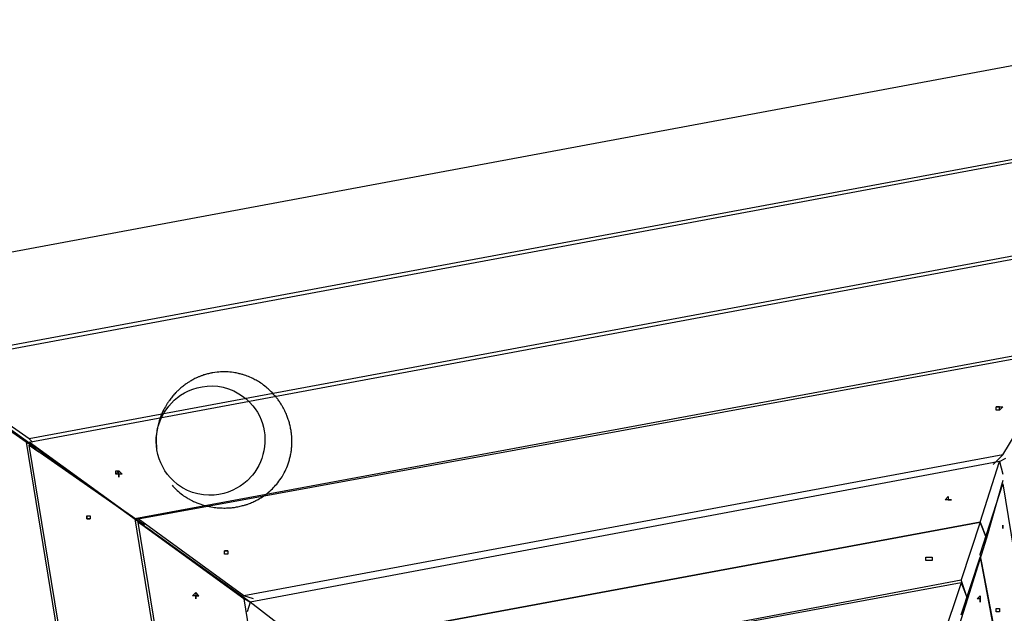
# Model space of a CAD drawing. Units: millimetres. Extents: x 30 to 143, y 43 to 213.
# Drawn here: x 71 to 82, y 110 to 116 of the extents above; entities that cross this region are included whole.
import ezdxf

# ---------------------------------------------------------------- set-up
doc = ezdxf.new("R2010")
doc.units = ezdxf.units.MM
doc.header["$MEASUREMENT"] = 0
for name, pattern in [('AI-Linetype-21', [12.7, 6.35, -1.27, 1.27, -1.27, 1.27, -1.27]), ('AI-Linetype-22', [12.7, 6.35, -1.27, 1.27, -1.27, 1.27, -1.27]), ('AI-Linetype-29', [12.7, 6.35, -1.27, 1.27, -1.27, 1.27, -1.27]), ('AI-Linetype-35', [12.7, 6.35, -1.27, 1.27, -1.27, 1.27, -1.27]), ('AI-Linetype-36', [12.7, 6.35, -1.27, 1.27, -1.27, 1.27, -1.27]), ('AI-Linetype-43', [12.7, 6.35, -1.27, 1.27, -1.27, 1.27, -1.27])]:
    doc.linetypes.add(name, pattern=pattern)
doc.layers.add('Ebene 1', color=7, linetype='Continuous', lineweight=0)

msp = doc.modelspace()

# ---------------------------------------------------------------- linework, layer by layer
at = {"layer": 'Ebene 1', "color": 18, "linetype": 'AI-Linetype-21', "lineweight": 25, "true_color": 0x000000}
msp.add_lwpolyline([(72.622, 111.039), (72.632, 111.026), (72.655, 111.002), (72.677, 110.981), (72.692, 110.968), (72.707, 110.955), (72.721, 110.944), (72.736, 110.933), (72.75, 110.922), (72.764, 110.913), (72.776, 110.905), (72.787, 110.898), (72.797, 110.893), (72.806, 110.887), (72.813, 110.883), (72.819, 110.88), (72.826, 110.876), (72.833, 110.873), (72.841, 110.869), (72.849, 110.865), (72.859, 110.86), (72.87, 110.855), (72.882, 110.85), (72.894, 110.845), (72.906, 110.84), (72.919, 110.836), (72.938, 110.829), (72.956, 110.823), (72.973, 110.818), (72.993, 110.813), (73.012, 110.808), (73.032, 110.803), (73.051, 110.8), (73.07, 110.797), (73.088, 110.794), (73.103, 110.792), (73.119, 110.79), (73.137, 110.789), (73.155, 110.787), (73.174, 110.787), (73.193, 110.786), (73.207, 110.786), (73.222, 110.787), (73.236, 110.787), (73.25, 110.788), (73.26, 110.789), (73.269, 110.79), (73.278, 110.79), (73.287, 110.791), (73.298, 110.793), (73.31, 110.794), (73.321, 110.796), (73.334, 110.798), (73.347, 110.801), (73.36, 110.803), (73.374, 110.806), (73.387, 110.809), (73.399, 110.813), (73.411, 110.816), (73.422, 110.819), (73.426, 110.82), (73.431, 110.821), (73.436, 110.823), (73.442, 110.825), (73.449, 110.827), (73.457, 110.83), (73.465, 110.833), (73.474, 110.836), (73.485, 110.841), (73.498, 110.846), (73.511, 110.851), (73.523, 110.857), (73.535, 110.863), (73.545, 110.868), (73.554, 110.872), (73.562, 110.877), (73.571, 110.881), (73.586, 110.89), (73.602, 110.9), (73.618, 110.91), (73.634, 110.921), (73.652, 110.934), (73.669, 110.947), (73.686, 110.96), (73.7, 110.973), (73.714, 110.986), (73.729, 110.999), (73.74, 111.011), (73.752, 111.023), (73.763, 111.037), (73.775, 111.05), (73.787, 111.065), (73.799, 111.081), (73.811, 111.098), (73.823, 111.115), (73.834, 111.132), (73.846, 111.152), (73.857, 111.173), (73.868, 111.193), (73.877, 111.212), (73.885, 111.232), (73.893, 111.25), (73.901, 111.272), (73.908, 111.295), (73.916, 111.318), (73.918, 111.328), (73.921, 111.338), (73.924, 111.35), (73.926, 111.361), (73.929, 111.373), (73.931, 111.385), (73.933, 111.398), (73.935, 111.411), (73.937, 111.422), (73.938, 111.432), (73.939, 111.441), (73.94, 111.447), (73.94, 111.453), (73.941, 111.458), (73.941, 111.464), (73.941, 111.47), (73.942, 111.479), (73.942, 111.489), (73.943, 111.5), (73.943, 111.511), (73.943, 111.523), (73.943, 111.535), (73.942, 111.547), (73.942, 111.559), (73.941, 111.57), (73.941, 111.581), (73.94, 111.588), (73.939, 111.595), (73.938, 111.603), (73.937, 111.612), (73.936, 111.621), (73.935, 111.63), (73.933, 111.641), (73.931, 111.652), (73.929, 111.663), (73.926, 111.678), (73.923, 111.691), (73.92, 111.703), (73.918, 111.714), (73.915, 111.725), (73.912, 111.735), (73.909, 111.746), (73.906, 111.754), (73.903, 111.764), (73.899, 111.774), (73.895, 111.785), (73.891, 111.796), (73.887, 111.808), (73.882, 111.82), (73.876, 111.833), (73.87, 111.845), (73.865, 111.856), (73.86, 111.867), (73.857, 111.874), (73.853, 111.881), (73.849, 111.889), (73.844, 111.897), (73.839, 111.905), (73.835, 111.914), (73.829, 111.922), (73.824, 111.932), (73.817, 111.941), (73.811, 111.951), (73.805, 111.96), (73.799, 111.968), (73.792, 111.978), (73.786, 111.987), (73.78, 111.995), (73.774, 112.002), (73.77, 112.008), (73.764, 112.014), (73.755, 112.025), (73.745, 112.036), (73.734, 112.048), (73.725, 112.059), (73.714, 112.069), (73.704, 112.079), (73.693, 112.09), (73.682, 112.099), (73.671, 112.109), (73.658, 112.12), (73.644, 112.131), (73.629, 112.142), (73.614, 112.154), (73.6, 112.163), (73.587, 112.172), (73.573, 112.18), (73.561, 112.188), (73.548, 112.195), (73.536, 112.201), (73.524, 112.208), (73.511, 112.214), (73.496, 112.221), (73.481, 112.228), (73.465, 112.235), (73.449, 112.241), (73.434, 112.246), (73.421, 112.251), (73.41, 112.254), (73.401, 112.257), (73.393, 112.26), (73.384, 112.262), (73.373, 112.265), (73.363, 112.267), (73.353, 112.27), (73.341, 112.272), (73.328, 112.275), (73.314, 112.278), (73.3, 112.28), (73.279, 112.283), (73.258, 112.285), (73.239, 112.286), (73.216, 112.287), (73.196, 112.287), (73.175, 112.287), (73.156, 112.286), (73.137, 112.285), (73.118, 112.284), (73.094, 112.281), (73.071, 112.277), (73.062, 112.275), (73.053, 112.274), (73.044, 112.272), (73.033, 112.269), (73.024, 112.267), (73.013, 112.265), (73.003, 112.262), (72.992, 112.259), (72.981, 112.255), (72.972, 112.253), (72.962, 112.249), (72.952, 112.245), (72.943, 112.242), (72.935, 112.239), (72.928, 112.237), (72.922, 112.234), (72.915, 112.231), (72.908, 112.228), (72.901, 112.225), (72.893, 112.222), (72.884, 112.218), (72.874, 112.213), (72.864, 112.207), (72.853, 112.201), (72.842, 112.196), (72.832, 112.19), (72.823, 112.184), (72.814, 112.179), (72.806, 112.174), (72.798, 112.169), (72.791, 112.165), (72.784, 112.16), (72.776, 112.154), (72.768, 112.149), (72.759, 112.142), (72.75, 112.135), (72.74, 112.127), (72.73, 112.119), (72.719, 112.11), (72.709, 112.102), (72.701, 112.094), (72.692, 112.086), (72.685, 112.079), (72.679, 112.073), (72.672, 112.067), (72.667, 112.061), (72.661, 112.055), (72.654, 112.047), (72.647, 112.04), (72.64, 112.031), (72.631, 112.022), (72.624, 112.012), (72.615, 112.002), (72.607, 111.992), (72.6, 111.982), (72.593, 111.973), (72.587, 111.964), (72.582, 111.957), (72.577, 111.949), (72.573, 111.943), (72.569, 111.937), (72.565, 111.931), (72.557, 111.918), (72.549, 111.903), (72.54, 111.888), (72.531, 111.872), (72.522, 111.854), (72.514, 111.835), (72.507, 111.818), (72.499, 111.8), (72.492, 111.783), (72.486, 111.765), (72.481, 111.747), (72.477, 111.734), (72.473, 111.72), (72.469, 111.705), (72.465, 111.688), (72.461, 111.671), (72.459, 111.661), (72.458, 111.651), (72.456, 111.64), (72.454, 111.63), (72.453, 111.619), (72.452, 111.61), (72.451, 111.602), (72.45, 111.593), (72.449, 111.583), (72.449, 111.571), (72.448, 111.558), (72.448, 111.544), (72.448, 111.529), (72.448, 111.512), (72.449, 111.494), (72.45, 111.475), (72.45, 111.474)], dxfattribs=at)
at = {"layer": 'Ebene 1', "color": 18, "linetype": 'AI-Linetype-35', "lineweight": 25, "true_color": 0x000000}
msp.add_lwpolyline([(72.622, 111.039), (72.632, 111.026), (72.655, 111.002), (72.677, 110.981), (72.692, 110.968), (72.707, 110.955), (72.721, 110.944), (72.736, 110.933), (72.75, 110.922), (72.764, 110.913), (72.776, 110.905), (72.787, 110.898), (72.797, 110.893), (72.806, 110.887), (72.813, 110.883), (72.819, 110.88), (72.826, 110.876), (72.833, 110.873), (72.841, 110.869), (72.849, 110.865), (72.859, 110.86), (72.87, 110.855), (72.882, 110.85), (72.894, 110.845), (72.906, 110.84), (72.919, 110.836), (72.938, 110.829), (72.956, 110.823), (72.973, 110.818), (72.993, 110.813), (73.012, 110.808), (73.032, 110.803), (73.051, 110.8), (73.07, 110.797), (73.088, 110.794), (73.103, 110.792), (73.119, 110.79), (73.137, 110.789), (73.155, 110.787), (73.174, 110.787), (73.193, 110.786), (73.207, 110.786), (73.222, 110.787), (73.236, 110.787), (73.25, 110.788), (73.26, 110.789), (73.269, 110.79), (73.278, 110.79), (73.287, 110.791), (73.298, 110.793), (73.31, 110.794), (73.321, 110.796), (73.334, 110.798), (73.347, 110.801), (73.36, 110.803), (73.374, 110.806), (73.387, 110.809), (73.399, 110.813), (73.411, 110.816), (73.422, 110.819), (73.426, 110.82), (73.431, 110.821), (73.436, 110.823), (73.442, 110.825), (73.449, 110.827), (73.457, 110.83), (73.465, 110.833), (73.474, 110.836), (73.485, 110.841), (73.498, 110.846), (73.511, 110.851), (73.523, 110.857), (73.535, 110.863), (73.545, 110.868), (73.554, 110.872), (73.562, 110.877), (73.571, 110.881), (73.586, 110.89), (73.602, 110.9), (73.618, 110.91), (73.634, 110.921), (73.652, 110.934), (73.669, 110.947), (73.686, 110.96), (73.7, 110.973), (73.714, 110.986), (73.729, 110.999), (73.74, 111.011), (73.752, 111.023), (73.763, 111.037), (73.775, 111.05), (73.787, 111.065), (73.799, 111.081), (73.811, 111.098), (73.823, 111.115), (73.834, 111.132), (73.846, 111.152), (73.857, 111.173), (73.868, 111.193), (73.877, 111.212), (73.885, 111.232), (73.893, 111.25), (73.901, 111.272), (73.908, 111.295), (73.916, 111.318), (73.918, 111.328), (73.921, 111.338), (73.924, 111.35), (73.926, 111.361), (73.929, 111.373), (73.931, 111.385), (73.933, 111.398), (73.935, 111.411), (73.937, 111.422), (73.938, 111.432), (73.939, 111.441), (73.94, 111.447), (73.94, 111.453), (73.941, 111.458), (73.941, 111.464), (73.941, 111.47), (73.942, 111.479), (73.942, 111.489), (73.943, 111.5), (73.943, 111.511), (73.943, 111.523), (73.943, 111.535), (73.942, 111.547), (73.942, 111.559), (73.941, 111.57), (73.941, 111.581), (73.94, 111.588), (73.939, 111.595), (73.938, 111.603), (73.937, 111.612), (73.936, 111.621), (73.935, 111.63), (73.933, 111.641), (73.931, 111.652), (73.929, 111.663), (73.926, 111.678), (73.923, 111.691), (73.92, 111.703), (73.918, 111.714), (73.915, 111.725), (73.912, 111.735), (73.909, 111.746), (73.906, 111.754), (73.903, 111.764), (73.899, 111.774), (73.895, 111.785), (73.891, 111.796), (73.887, 111.808), (73.882, 111.82), (73.876, 111.833), (73.87, 111.845), (73.865, 111.856), (73.86, 111.867), (73.857, 111.874), (73.853, 111.881), (73.849, 111.889), (73.844, 111.897), (73.839, 111.905), (73.835, 111.914), (73.829, 111.922), (73.824, 111.932), (73.817, 111.941), (73.811, 111.951), (73.805, 111.96), (73.799, 111.968), (73.792, 111.978), (73.786, 111.987), (73.78, 111.995), (73.774, 112.002), (73.77, 112.008), (73.764, 112.014), (73.755, 112.025), (73.745, 112.036), (73.734, 112.048), (73.725, 112.059), (73.714, 112.069), (73.704, 112.079), (73.693, 112.09), (73.682, 112.099), (73.671, 112.109), (73.658, 112.12), (73.644, 112.131), (73.629, 112.142), (73.614, 112.154), (73.6, 112.163), (73.587, 112.172), (73.573, 112.18), (73.561, 112.188), (73.548, 112.195), (73.536, 112.201), (73.524, 112.208), (73.511, 112.214), (73.496, 112.221), (73.481, 112.228), (73.465, 112.235), (73.449, 112.241), (73.434, 112.246), (73.421, 112.251), (73.41, 112.254), (73.401, 112.257), (73.393, 112.26), (73.384, 112.262), (73.373, 112.265), (73.363, 112.267), (73.353, 112.27), (73.341, 112.272), (73.328, 112.275), (73.314, 112.278), (73.3, 112.28), (73.279, 112.283), (73.258, 112.285), (73.239, 112.286), (73.216, 112.287), (73.196, 112.287), (73.175, 112.287), (73.156, 112.286), (73.137, 112.285), (73.118, 112.284), (73.094, 112.281), (73.071, 112.277), (73.062, 112.275), (73.053, 112.274), (73.044, 112.272), (73.033, 112.269), (73.024, 112.267), (73.013, 112.265), (73.003, 112.262), (72.992, 112.259), (72.981, 112.255), (72.972, 112.253), (72.962, 112.249), (72.952, 112.245), (72.943, 112.242), (72.935, 112.239), (72.928, 112.237), (72.922, 112.234), (72.915, 112.231), (72.908, 112.228), (72.901, 112.225), (72.893, 112.222), (72.884, 112.218), (72.874, 112.213), (72.864, 112.207), (72.853, 112.201), (72.842, 112.196), (72.832, 112.19), (72.823, 112.184), (72.814, 112.179), (72.806, 112.174), (72.798, 112.169), (72.791, 112.165), (72.784, 112.16), (72.776, 112.154), (72.768, 112.149), (72.759, 112.142), (72.75, 112.135), (72.74, 112.127), (72.73, 112.119), (72.719, 112.11), (72.709, 112.102), (72.701, 112.094), (72.692, 112.086), (72.685, 112.079), (72.679, 112.073), (72.672, 112.067), (72.667, 112.061), (72.661, 112.055), (72.654, 112.047), (72.647, 112.04), (72.64, 112.031), (72.631, 112.022), (72.624, 112.012), (72.615, 112.002), (72.607, 111.992), (72.6, 111.982), (72.593, 111.973), (72.587, 111.964), (72.582, 111.957), (72.577, 111.949), (72.573, 111.943), (72.569, 111.937), (72.565, 111.931), (72.557, 111.918), (72.549, 111.903), (72.54, 111.888), (72.531, 111.872), (72.522, 111.854), (72.514, 111.835), (72.507, 111.818), (72.499, 111.8), (72.492, 111.783), (72.486, 111.765), (72.481, 111.747), (72.477, 111.734), (72.473, 111.72), (72.469, 111.705), (72.465, 111.688), (72.461, 111.671), (72.459, 111.661), (72.458, 111.651), (72.456, 111.64), (72.454, 111.63), (72.453, 111.619), (72.452, 111.61), (72.451, 111.602), (72.45, 111.593), (72.449, 111.583), (72.449, 111.571), (72.448, 111.558), (72.448, 111.544), (72.448, 111.529), (72.448, 111.512), (72.449, 111.494), (72.45, 111.475), (72.45, 111.474)], dxfattribs=at)
at = {"layer": 'Ebene 1', "color": 18, "linetype": 'AI-Linetype-29', "lineweight": 25, "true_color": 0x000000}
msp.add_lwpolyline([(73.646, 111.549), (73.645, 111.506), (73.642, 111.463), (73.635, 111.418), (73.624, 111.375), (73.612, 111.334), (73.596, 111.295), (73.578, 111.257), (73.557, 111.22), (73.534, 111.183), (73.508, 111.149), (73.449, 111.087), (73.412, 111.056), (73.374, 111.028), (73.333, 111.004), (73.291, 110.982), (73.242, 110.962), (73.191, 110.946), (73.138, 110.935), (73.085, 110.929), (73.026, 110.927), (72.967, 110.932), (72.908, 110.942), (72.849, 110.959), (72.793, 110.981), (72.738, 111.01), (72.684, 111.047), (72.633, 111.089), (72.602, 111.122), (72.572, 111.157), (72.544, 111.197), (72.519, 111.239), (72.498, 111.283), (72.48, 111.328), (72.465, 111.378), (72.455, 111.429), (72.45, 111.473), (72.448, 111.517), (72.449, 111.562), (72.454, 111.608), (72.47, 111.688), (72.498, 111.766), (72.537, 111.84), (72.585, 111.908), (72.615, 111.942), (72.646, 111.974), (72.681, 112.003), (72.717, 112.029), (72.76, 112.056), (72.805, 112.078), (72.851, 112.097), (72.899, 112.112), (72.954, 112.124), (73.01, 112.13), (73.067, 112.132), (73.125, 112.128), (73.184, 112.117), (73.243, 112.101), (73.302, 112.077), (73.359, 112.047), (73.4, 112.02), (73.439, 111.99), (73.477, 111.954), (73.512, 111.914), (73.538, 111.879), (73.563, 111.842), (73.585, 111.801), (73.604, 111.758), (73.618, 111.719), (73.629, 111.679), (73.638, 111.636), (73.643, 111.593), (73.646, 111.549)], dxfattribs=at)
at = {"layer": 'Ebene 1', "color": 18, "linetype": 'AI-Linetype-43', "lineweight": 25, "true_color": 0x000000}
msp.add_lwpolyline([(73.646, 111.549), (73.645, 111.506), (73.642, 111.463), (73.635, 111.418), (73.624, 111.375), (73.612, 111.334), (73.596, 111.295), (73.578, 111.257), (73.557, 111.22), (73.534, 111.183), (73.508, 111.149), (73.449, 111.087), (73.412, 111.056), (73.374, 111.028), (73.333, 111.004), (73.291, 110.982), (73.242, 110.962), (73.191, 110.946), (73.138, 110.935), (73.085, 110.929), (73.026, 110.927), (72.967, 110.932), (72.908, 110.942), (72.849, 110.959), (72.793, 110.981), (72.738, 111.01), (72.684, 111.047), (72.633, 111.089), (72.602, 111.122), (72.572, 111.157), (72.544, 111.197), (72.519, 111.239), (72.498, 111.283), (72.48, 111.328), (72.465, 111.378), (72.455, 111.429), (72.45, 111.473), (72.448, 111.517), (72.449, 111.562), (72.454, 111.608), (72.47, 111.688), (72.498, 111.766), (72.537, 111.84), (72.585, 111.908), (72.615, 111.942), (72.646, 111.974), (72.681, 112.003), (72.717, 112.029), (72.76, 112.056), (72.805, 112.078), (72.851, 112.097), (72.899, 112.112), (72.954, 112.124), (73.01, 112.13), (73.067, 112.132), (73.125, 112.128), (73.184, 112.117), (73.243, 112.101), (73.302, 112.077), (73.359, 112.047), (73.4, 112.02), (73.439, 111.99), (73.477, 111.954), (73.512, 111.914), (73.538, 111.879), (73.563, 111.842), (73.585, 111.801), (73.604, 111.758), (73.618, 111.719), (73.629, 111.679), (73.638, 111.636), (73.643, 111.593), (73.646, 111.549)], dxfattribs=at)
at = {"layer": 'Ebene 1', "color": 18, "linetype": 'AI-Linetype-22', "lineweight": 25, "true_color": 0x000000}
msp.add_lwpolyline([(72.45, 111.471), (72.452, 111.455), (72.453, 111.447)], dxfattribs=at)
at = {"layer": 'Ebene 1', "color": 18, "linetype": 'AI-Linetype-36', "lineweight": 25, "true_color": 0x000000}
msp.add_lwpolyline([(72.45, 111.471), (72.452, 111.455), (72.453, 111.447)], dxfattribs=at)
at = {"layer": 'Ebene 1', "color": 18, "lineweight": 25, "true_color": 0x000000}
for points in [[(68.686, 113.206), (68.686, 113.206), (84.596, 116.17), (84.596, 116.17)], [(83.926, 115.006), (83.926, 115.006), (69.85, 112.395), (69.85, 112.395)], [(69.885, 112.36), (69.885, 112.36), (83.891, 114.97), (83.891, 114.97)], [(83.185, 113.806), (83.185, 113.806), (71.049, 111.548), (71.049, 111.548)], [(71.049, 111.513), (71.049, 111.513), (83.185, 113.771), (83.185, 113.771)], [(71.261, 97.331), (71.261, 97.331), (68.651, 113.206), (68.651, 113.206)], [(69.18, 112.854), (69.18, 112.854), (73.484, 109.749), (73.484, 109.749)], [(69.18, 112.854), (69.18, 112.854), (73.484, 109.749), (73.484, 109.749)], [(82.479, 112.571), (82.479, 112.571), (72.214, 110.666), (72.214, 110.666)], [(72.249, 110.666), (72.249, 110.666), (82.479, 112.536), (82.479, 112.536)], [(81.774, 111.372), (81.774, 111.372), (82.479, 112.536), (82.479, 112.536)], [(69.815, 112.36), (69.815, 112.36), (72.108, 98.354), (72.108, 98.354)], [(72.143, 98.354), (72.143, 98.354), (69.85, 112.324), (69.85, 112.324)], [(71.014, 111.513), (71.014, 111.513), (69.85, 112.324), (69.85, 112.324)], [(71.049, 111.548), (71.049, 111.548), (69.885, 112.36), (69.885, 112.36)], [(71.12, 111.442), (71.12, 111.442), (69.956, 112.289), (69.956, 112.289)], [(81.739, 111.866), (81.739, 111.866), (81.739, 111.901), (81.739, 111.901)], [(71.085, 111.513), (71.085, 111.513), (71.049, 111.548), (71.049, 111.548)], [(71.014, 111.513), (71.014, 111.513), (72.99, 99.377), (72.99, 99.377)], [(71.12, 111.442), (71.12, 111.442), (71.014, 111.513), (71.014, 111.513)], [(72.214, 110.666), (72.214, 110.666), (71.049, 111.513), (71.049, 111.513)], [(73.025, 99.413), (73.025, 99.413), (71.049, 111.478), (71.049, 111.478)], [(72.214, 110.666), (72.214, 110.666), (71.049, 111.478), (71.049, 111.478)], [(71.049, 111.478), (71.049, 111.478), (71.155, 111.407), (71.155, 111.407)], [(71.12, 111.442), (71.12, 111.442), (71.12, 111.442), (71.12, 111.442)], [(72.319, 110.596), (72.319, 110.596), (71.155, 111.407), (71.155, 111.407)], [(81.774, 111.372), (81.774, 111.372), (73.413, 109.82), (73.413, 109.82)], [(81.739, 111.301), (81.739, 111.301), (73.484, 109.749), (73.484, 109.749)], [(81.527, 110.631), (81.527, 110.631), (81.739, 111.301), (81.739, 111.301)], [(81.668, 111.266), (81.668, 111.266), (81.774, 111.372), (81.774, 111.372)], [(81.668, 111.301), (81.668, 111.301), (81.668, 111.301), (81.668, 111.301)], [(81.668, 111.301), (81.668, 111.301), (81.668, 111.301), (81.668, 111.301)], [(81.703, 111.301), (81.703, 111.301), (81.703, 111.301), (81.703, 111.301)], [(81.739, 111.301), (81.739, 111.301), (81.809, 111.337), (81.809, 111.337)], [(81.739, 111.301), (81.739, 111.301), (81.774, 111.16), (81.774, 111.16)], [(81.774, 111.09), (81.774, 111.09), (81.597, 110.455), (81.597, 110.455)], [(81.527, 110.278), (81.527, 110.278), (81.774, 111.054), (81.774, 111.054)], [(81.774, 111.054), (81.774, 111.054), (81.774, 111.054), (81.774, 111.054)], [(81.774, 111.054), (81.774, 111.054), (83.044, 103.293), (83.044, 103.293)], [(81.174, 110.878), (81.174, 110.878), (81.174, 110.878), (81.174, 110.878)], [(71.684, 110.702), (71.684, 110.702), (71.684, 110.702), (71.684, 110.702)], [(72.249, 110.666), (72.249, 110.666), (72.214, 110.666), (72.214, 110.666)], [(72.214, 110.666), (72.214, 110.666), (73.872, 100.436), (73.872, 100.436)], [(72.319, 110.596), (72.319, 110.596), (72.214, 110.666), (72.214, 110.666)], [(73.413, 109.82), (73.413, 109.82), (72.249, 110.666), (72.249, 110.666)], [(72.249, 110.631), (72.249, 110.631), (72.355, 110.561), (72.355, 110.561)], [(73.413, 109.784), (73.413, 109.784), (72.249, 110.631), (72.249, 110.631)], [(73.907, 100.471), (73.907, 100.471), (72.249, 110.631), (72.249, 110.631)], [(72.319, 110.596), (72.319, 110.596), (72.319, 110.596), (72.319, 110.596)], [(73.484, 109.749), (73.484, 109.749), (72.355, 110.561), (72.355, 110.561)], [(81.527, 110.631), (81.527, 110.631), (74.119, 109.255), (74.119, 109.255)], [(74.119, 109.255), (74.119, 109.255), (81.527, 110.631), (81.527, 110.631)], [(81.527, 110.631), (81.527, 110.631), (81.315, 109.996), (81.315, 109.996)], [(81.527, 110.631), (81.527, 110.631), (81.597, 110.455), (81.597, 110.455)], [(81.597, 110.455), (81.597, 110.455), (81.527, 110.631), (81.527, 110.631)], [(81.597, 110.455), (81.597, 110.455), (81.386, 109.784), (81.386, 109.784)], [(73.237, 110.314), (73.237, 110.314), (73.201, 110.314), (73.201, 110.314)], [(73.237, 110.314), (73.237, 110.314), (73.237, 110.314), (73.237, 110.314)], [(81.315, 109.608), (81.315, 109.608), (81.527, 110.243), (81.527, 110.243)], [(82.832, 103.434), (82.832, 103.434), (81.527, 110.278), (81.527, 110.278)], [(81.527, 110.208), (81.527, 110.208), (81.527, 110.243), (81.527, 110.243)], [(81.527, 110.243), (81.527, 110.243), (82.797, 103.434), (82.797, 103.434)], [(80.962, 110.208), (80.962, 110.208), (80.962, 110.208), (80.962, 110.208)], [(74.789, 108.761), (74.789, 108.761), (81.315, 109.996), (81.315, 109.996)], [(81.315, 109.961), (81.315, 109.961), (74.789, 108.761), (74.789, 108.761)], [(81.315, 109.961), (81.315, 109.961), (81.104, 109.326), (81.104, 109.326)], [(81.386, 109.784), (81.386, 109.784), (81.315, 109.996), (81.315, 109.996)], [(81.315, 109.961), (81.315, 109.961), (81.386, 109.784), (81.386, 109.784)], [(73.519, 109.784), (73.519, 109.784), (73.413, 109.82), (73.413, 109.82)], [(73.484, 109.749), (73.484, 109.749), (73.413, 109.784), (73.413, 109.784)], [(73.413, 109.784), (73.413, 109.784), (74.754, 101.459), (74.754, 101.459)], [(81.386, 109.784), (81.386, 109.784), (81.174, 109.114), (81.174, 109.114)], [(73.484, 109.749), (73.484, 109.749), (73.448, 109.643), (73.448, 109.643)], [(74.119, 109.255), (74.119, 109.255), (73.484, 109.749), (73.484, 109.749)]]:
    msp.add_open_spline(points, degree=3, dxfattribs=at)
for points, knots in [([(81.739, 111.901), (81.739, 111.901), (81.739, 111.901), (81.739, 111.901), (81.739, 111.901), (81.703, 111.901), (81.703, 111.901), (81.703, 111.901), (81.703, 111.866), (81.703, 111.866), (81.703, 111.866), (81.739, 111.866), (81.739, 111.866), (81.739, 111.866), (81.774, 111.901), (81.774, 111.901), (81.774, 111.901), (81.739, 111.901), (81.739, 111.901)], [0, 0, 0, 0, 1, 1, 1, 2, 2, 2, 3, 3, 3, 4, 4, 4, 5, 5, 5, 6, 6, 6, 6]), ([(81.739, 111.901), (81.739, 111.901), (81.739, 111.901), (81.739, 111.901), (81.739, 111.901), (81.703, 111.901), (81.703, 111.901)], [0, 0, 0, 0, 1, 1, 1, 2, 2, 2, 2]), ([(72.037, 111.196), (72.037, 111.196), (72.037, 111.196), (72.037, 111.196), (72.037, 111.196), (72.002, 111.196), (72.002, 111.196), (72.002, 111.196), (72.002, 111.16), (72.002, 111.16), (72.002, 111.16), (72.037, 111.16), (72.037, 111.16), (72.037, 111.16), (72.037, 111.125), (72.037, 111.125), (72.037, 111.125), (72.037, 111.16), (72.037, 111.16), (72.037, 111.16), (72.072, 111.16), (72.072, 111.16), (72.072, 111.16), (72.037, 111.196), (72.037, 111.196)], [0, 0, 0, 0, 1, 1, 1, 2, 2, 2, 3, 3, 3, 4, 4, 4, 5, 5, 5, 6, 6, 6, 7, 7, 7, 8, 8, 8, 8]), ([(72.037, 111.196), (72.037, 111.196), (72.037, 111.196), (72.037, 111.196), (72.037, 111.196), (72.002, 111.16), (72.002, 111.16)], [0, 0, 0, 0, 1, 1, 1, 2, 2, 2, 2]), ([(72.072, 111.16), (72.072, 111.16), (72.072, 111.16), (72.072, 111.16), (72.072, 111.16), (72.037, 111.16), (72.037, 111.16), (72.037, 111.16), (72.037, 111.196), (72.037, 111.196)], [0, 0, 0, 0, 1, 1, 1, 2, 2, 2, 3, 3, 3, 3]), ([(81.174, 110.913), (81.174, 110.913), (81.174, 110.913), (81.174, 110.913), (81.174, 110.913), (81.139, 110.878), (81.139, 110.878), (81.139, 110.878), (81.174, 110.878), (81.174, 110.878), (81.174, 110.878), (81.209, 110.878), (81.209, 110.878), (81.209, 110.878), (81.174, 110.878), (81.174, 110.878), (81.174, 110.878), (81.174, 110.913), (81.174, 110.913)], [0, 0, 0, 0, 1, 1, 1, 2, 2, 2, 3, 3, 3, 4, 4, 4, 5, 5, 5, 6, 6, 6, 6]), ([(81.174, 110.878), (81.174, 110.878), (81.174, 110.878), (81.174, 110.878), (81.174, 110.878), (81.139, 110.878), (81.139, 110.878)], [0, 0, 0, 0, 1, 1, 1, 2, 2, 2, 2]), ([(71.684, 110.666), (71.684, 110.666), (71.684, 110.666), (71.684, 110.666), (71.684, 110.666), (71.72, 110.666), (71.72, 110.666), (71.72, 110.666), (71.72, 110.702), (71.72, 110.702), (71.72, 110.702), (71.684, 110.702), (71.684, 110.702), (71.684, 110.702), (71.684, 110.666), (71.684, 110.666)], [0, 0, 0, 0, 1, 1, 1, 2, 2, 2, 3, 3, 3, 4, 4, 4, 5, 5, 5, 5]), ([(71.684, 110.702), (71.684, 110.702), (71.684, 110.666), (71.684, 110.666), (71.684, 110.666), (71.72, 110.666), (71.72, 110.666)], [0, 0, 0, 0, 1, 1, 1, 2, 2, 2, 2]), ([(81.774, 110.561), (81.774, 110.561), (81.774, 110.561), (81.774, 110.561), (81.774, 110.561), (81.774, 110.596), (81.774, 110.596), (81.774, 110.596), (81.774, 110.561), (81.774, 110.561)], [0, 0, 0, 0, 1, 1, 1, 2, 2, 2, 3, 3, 3, 3]), ([(73.237, 110.314), (73.237, 110.314), (73.201, 110.314), (73.201, 110.314), (73.201, 110.314), (73.201, 110.278), (73.201, 110.278), (73.201, 110.278), (73.237, 110.278), (73.237, 110.278), (73.237, 110.278), (73.237, 110.314), (73.237, 110.314)], [0, 0, 0, 0, 1, 1, 1, 2, 2, 2, 3, 3, 3, 4, 4, 4, 4]), ([(80.962, 110.243), (80.962, 110.243), (80.962, 110.243), (80.962, 110.243), (80.962, 110.243), (80.927, 110.243), (80.927, 110.243), (80.927, 110.243), (80.927, 110.208), (80.927, 110.208), (80.927, 110.208), (80.962, 110.208), (80.962, 110.208), (80.962, 110.208), (80.998, 110.208), (80.998, 110.208), (80.998, 110.208), (80.998, 110.243), (80.998, 110.243), (80.998, 110.243), (80.962, 110.243), (80.962, 110.243)], [0, 0, 0, 0, 1, 1, 1, 2, 2, 2, 3, 3, 3, 4, 4, 4, 5, 5, 5, 6, 6, 6, 7, 7, 7, 7]), ([(80.962, 110.208), (80.962, 110.208), (80.962, 110.208), (80.962, 110.208), (80.962, 110.208), (80.927, 110.208), (80.927, 110.208)], [0, 0, 0, 0, 1, 1, 1, 2, 2, 2, 2]), ([(72.849, 109.82), (72.849, 109.82), (72.849, 109.82), (72.849, 109.82), (72.849, 109.82), (72.884, 109.82), (72.884, 109.82), (72.884, 109.82), (72.884, 109.784), (72.884, 109.784), (72.884, 109.784), (72.884, 109.82), (72.884, 109.82), (72.884, 109.82), (72.919, 109.82), (72.919, 109.82), (72.919, 109.82), (72.884, 109.855), (72.884, 109.855), (72.884, 109.855), (72.849, 109.82), (72.849, 109.82)], [0, 0, 0, 0, 1, 1, 1, 2, 2, 2, 3, 3, 3, 4, 4, 4, 5, 5, 5, 6, 6, 6, 7, 7, 7, 7]), ([(72.884, 109.855), (72.884, 109.855), (72.884, 109.855), (72.884, 109.855), (72.884, 109.855), (72.884, 109.82), (72.884, 109.82)], [0, 0, 0, 0, 1, 1, 1, 2, 2, 2, 2]), ([(72.884, 109.82), (72.884, 109.82), (72.884, 109.82), (72.884, 109.82), (72.884, 109.82), (72.919, 109.82), (72.919, 109.82)], [0, 0, 0, 0, 1, 1, 1, 2, 2, 2, 2]), ([(81.492, 109.784), (81.492, 109.784), (81.527, 109.784), (81.527, 109.784), (81.527, 109.784), (81.527, 109.749), (81.527, 109.749), (81.527, 109.749), (81.527, 109.784), (81.527, 109.784), (81.527, 109.784), (81.527, 109.82), (81.527, 109.82), (81.527, 109.82), (81.492, 109.784), (81.492, 109.784)], [0, 0, 0, 0, 1, 1, 1, 2, 2, 2, 3, 3, 3, 4, 4, 4, 5, 5, 5, 5]), ([(81.703, 109.643), (81.703, 109.643), (81.703, 109.643), (81.703, 109.643), (81.703, 109.643), (81.739, 109.643), (81.739, 109.643), (81.739, 109.643), (81.739, 109.679), (81.739, 109.679), (81.739, 109.679), (81.703, 109.679), (81.703, 109.679), (81.703, 109.679), (81.703, 109.643), (81.703, 109.643)], [0, 0, 0, 0, 1, 1, 1, 2, 2, 2, 3, 3, 3, 4, 4, 4, 5, 5, 5, 5])]:
    msp.add_open_spline(points, degree=3, knots=knots, dxfattribs=at)

doc.saveas('drawing.dxf')
